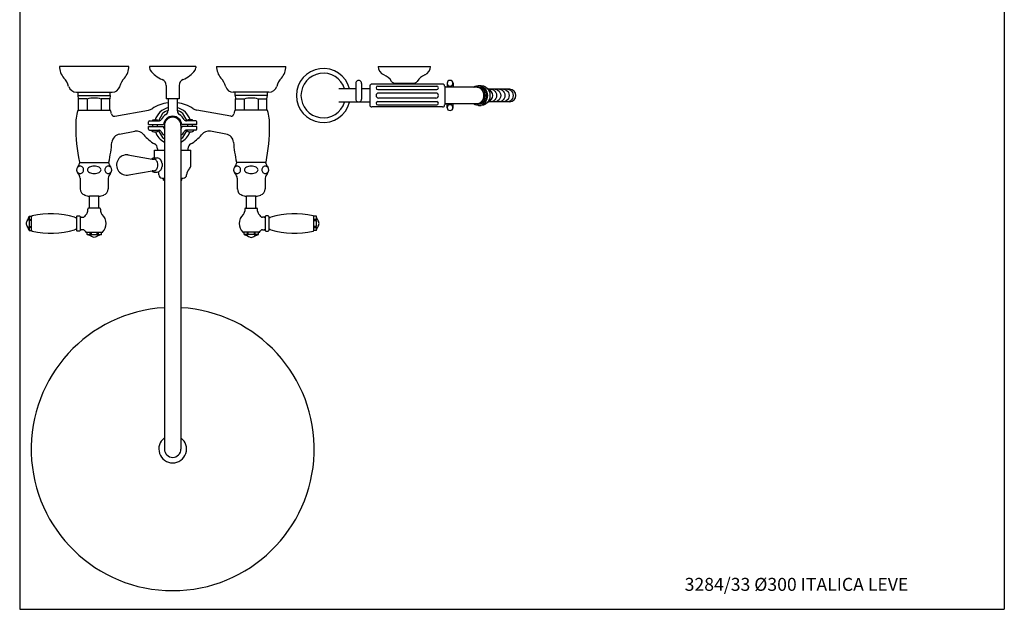
# Model space of a CAD drawing. Extents: x 4321 to 5928, y 12 to 1909.
# Drawn here: x 4321 to 5387, y 12 to 650 of the extents above; entities that cross this region are included whole.
import ezdxf

# ---------------------------------------------------------------- set-up
doc = ezdxf.new("R2010")
doc.units = 0
doc.header["$LTSCALE"] = 10
doc.header["$MEASUREMENT"] = 0
doc.linetypes.add('CONTINUA', pattern=[0])
for name, color, linetype in [('DISEGNO', 3, 'CONTINUA'), ('MAGENTA', 6, 'CONTINUA'), ('QUOTE', 4, 'CONTINUA'), ('TRATTEGGIO', 6, 'CONTINUA')]:
    doc.layers.add(name, color=color, linetype=linetype)
doc.styles.add('ROMAND', font='romand')

msp = doc.modelspace()

# ---------------------------------------------------------------- linework, layer by layer
at = {"layer": 'MAGENTA'}
for p, q in [((4439.3, 599.1), (4364.3, 599.1)), ((4511.8, 599.1), (4461.8, 599.1)), ((4461.8, 599.1), (4461.8, 597.4)), ((4511.8, 599.1), (4511.8, 597.4)), ((4534.3, 599.1), (4609.3, 599.1)), ((4709.3, 599.1), (4766, 599.1)), ((4479.8, 578.5), (4479.8, 564.1)), ((4493.8, 578.5), (4493.8, 564.1)), ((4685, 580.7), (4685, 563.8)), ((4691.3, 580.7), (4691.3, 563.8)), ((4700.3, 577.8), (4700.3, 557.4)), ((4779.1, 580), (4702.4, 580)), ((4708.8, 577.7), (4772.7, 577.7)), ((4726.8, 581.1), (4748.4, 581.1)), ((4727.7, 581.1), (4727.7, 580)), ((4747.5, 581.1), (4747.5, 580)), ((4781.3, 577.8), (4781.3, 557.4)), ((4816.3, 576.6), (4781.3, 576.6)), ((4784, 581.3), (4784, 576.6)), ((4790.3, 581.3), (4790.3, 576.6)), ((4817.9, 577.1), (4816.3, 577.1)), ((4817.9, 578.4), (4820.7, 578.4)), ((4382.8, 571.1), (4421.3, 571.1)), ((4384.3, 567.6), (4384.3, 571.1)), ((4384.3, 567.6), (4419.3, 567.6)), ((4384.8, 563.9), (4384.3, 567.6)), ((4419.3, 567.6), (4418.8, 563.9)), ((4419.3, 567.6), (4419.3, 571.1)), ((4590.9, 571.1), (4552.4, 571.1)), ((4554.3, 567.6), (4554.3, 571.1)), ((4589.3, 567.6), (4554.3, 567.6)), ((4554.3, 567.6), (4554.8, 563.9)), ((4588.8, 563.9), (4589.3, 567.6)), ((4589.3, 567.6), (4589.3, 571.1)), ((4685, 574.8), (4666.8, 574.8)), ((4700.3, 574.8), (4691.3, 574.8)), ((4708.8, 574.1), (4772.7, 574.1)), ((4771.8, 570.3), (4709.7, 570.3)), ((4851.7, 574.4), (4828.3, 574.4)), ((4394.3, 563.9), (4384.8, 563.9)), ((4384.8, 551.6), (4384.8, 563.9)), ((4394.3, 563.9), (4394.3, 551.6)), ((4418.8, 563.9), (4409.3, 563.9)), ((4409.3, 563.9), (4409.3, 551.6)), ((4418.8, 551.6), (4418.8, 563.9)), ((4493.8, 564.1), (4479.8, 564.1)), ((4481.8, 564.1), (4481.8, 551.3)), ((4491.8, 564.1), (4491.8, 551.3)), ((4554.8, 563.9), (4564.3, 563.9)), ((4554.8, 551.6), (4554.8, 563.9)), ((4564.3, 563.9), (4564.3, 551.6)), ((4579.3, 563.9), (4588.8, 563.9)), ((4579.3, 563.9), (4579.3, 551.6)), ((4588.8, 551.6), (4588.8, 563.9)), ((4700.3, 560.4), (4666.8, 560.4)), ((4779.1, 555.2), (4702.4, 555.2)), ((4708.8, 561.1), (4772.7, 561.1)), ((4708.8, 557.5), (4772.7, 557.5)), ((4771.8, 564.9), (4709.7, 564.9)), ((4816.3, 558.6), (4781.3, 558.6)), ((4784, 553.9), (4784, 558.6)), ((4790.3, 553.9), (4790.3, 558.6)), ((4817.9, 558.2), (4816.3, 558.2)), ((4817.9, 556.8), (4820.7, 556.8)), ((4851.7, 560.9), (4828.3, 560.9)), ((4384.5, 551.6), (4419.2, 551.6)), ((4424, 545.3), (4460.7, 551.8)), ((4549.7, 545.3), (4513, 551.8)), ((4589.2, 551.6), (4554.5, 551.6)), ((4460.8, 536.1), (4460.8, 539.1)), ((4460.8, 536.1), (4476.9, 536.1)), ((4460.8, 534.1), (4476.9, 534.1)), ((4460.8, 531.1), (4460.8, 534.1)), ((4461.8, 540.1), (4471.8, 540.1)), ((4465.3, 541.2), (4470.3, 541.2)), ((4465.3, 540.1), (4465.3, 541.2)), ((4465.3, 534.1), (4465.3, 536.1)), ((4470.3, 540.1), (4470.3, 541.2)), ((4470.3, 534.1), (4470.3, 536.1)), ((4477.8, 535.1), (4477.8, 185.1)), ((4495.8, 535.1), (4495.8, 185.1)), ((4512.8, 536.1), (4496.8, 536.1)), ((4512.8, 534.1), (4496.8, 534.1)), ((4511.8, 540.1), (4501.8, 540.1)), ((4508.3, 541.2), (4503.3, 541.2)), ((4503.3, 540.1), (4503.3, 541.2)), ((4503.3, 534.1), (4503.3, 536.1)), ((4508.3, 540.1), (4508.3, 541.2)), ((4508.3, 534.1), (4508.3, 536.1)), ((4512.8, 536.1), (4512.8, 539.1)), ((4512.8, 531.1), (4512.8, 534.1)), ((4429.2, 525.9), (4445.9, 528.9)), ((4461.8, 530.1), (4471.8, 530.1)), ((4511.8, 530.1), (4501.8, 530.1)), ((4544.4, 525.9), (4527.7, 528.9)), ((4438.4, 503.3), (4464.5, 498.7)), ((4467.2, 508.6), (4477.8, 508.6)), ((4467.2, 500), (4467.2, 508.6)), ((4470.3, 510), (4470.3, 508.6)), ((4495.8, 508.6), (4506.5, 508.6)), ((4503.3, 510), (4503.3, 508.6)), ((4506.5, 492), (4506.5, 508.6)), ((4386.3, 495.1), (4417.4, 495.1)), ((4465.7, 498.6), (4466.7, 498.6)), ((4466.7, 500), (4470.1, 500)), ((4475.3, 494), (4475.3, 490.8)), ((4587.4, 495.1), (4556.3, 495.1)), ((4439.5, 481.7), (4464.5, 486.2)), ((4465.7, 486.2), (4466.7, 486.2)), ((4466.7, 484.8), (4470.1, 484.8)), ((4469.5, 488.1), (4469.4, 487.9)), ((4386.6, 478.1), (4386.8, 466.4)), ((4417.1, 478.1), (4416.9, 466.4)), ((4475.6, 478.1), (4477.8, 478.1)), ((4476.8, 476.1), (4476.8, 478.1)), ((4495.8, 478.1), (4498.1, 478.1)), ((4496.8, 476.1), (4496.8, 478.1)), ((4556.6, 478.1), (4556.8, 466.4)), ((4587.1, 478.1), (4586.9, 466.4)), ((4406.8, 458.6), (4396.8, 458.6)), ((4396.8, 445.6), (4396.8, 458.6)), ((4406.8, 445.6), (4406.8, 458.6)), ((4576.8, 458.6), (4566.8, 458.6)), ((4566.8, 445.6), (4566.8, 458.6)), ((4576.8, 445.6), (4576.8, 458.6)), ((4407.8, 445.6), (4395.8, 445.6)), ((4565.8, 445.6), (4577.8, 445.6)), ((4331.3, 436.9), (4333.8, 436.9)), ((4331.3, 433.5), (4333.7, 433.5)), ((4333.7, 432.4), (4331.3, 432.4)), ((4333.8, 421.4), (4333.8, 436.9)), ((4382.8, 436.8), (4382.8, 429.1)), ((4382.8, 429.1), (4382.8, 421.5)), ((4386.8, 436.6), (4386.8, 429.1)), ((4386.8, 429.1), (4386.8, 421.7)), ((4586.9, 436.6), (4586.9, 429.1)), ((4586.9, 429.1), (4586.9, 421.7)), ((4590.8, 436.8), (4590.8, 429.1)), ((4590.8, 429.1), (4590.8, 421.5)), ((4639.8, 421.4), (4639.8, 436.9)), ((4642.4, 436.9), (4639.8, 436.9)), ((4642.3, 433.5), (4640, 433.5)), ((4640, 432.4), (4642.3, 432.4)), ((4331.3, 425.8), (4333.7, 425.8)), ((4333.7, 424.7), (4331.3, 424.7)), ((4331.3, 421.4), (4333.8, 421.4)), ((4393.4, 419.6), (4410.3, 419.6)), ((4394.1, 417.1), (4394.1, 419.6)), ((4397.4, 417.1), (4397.4, 419.6)), ((4398.5, 419.6), (4398.5, 417.1)), ((4405.2, 417.1), (4405.2, 419.6)), ((4406.2, 419.6), (4406.2, 417.1)), ((4409.6, 417.1), (4409.6, 419.6)), ((4580.3, 419.6), (4563.4, 419.6)), ((4564.1, 417.1), (4564.1, 419.6)), ((4567.4, 419.6), (4567.4, 417.1)), ((4568.5, 417.1), (4568.5, 419.6)), ((4575.2, 419.6), (4575.2, 417.1)), ((4576.2, 417.1), (4576.2, 419.6)), ((4579.6, 417.1), (4579.6, 419.6)), ((4642.4, 421.4), (4639.8, 421.4)), ((4642.3, 425.8), (4640, 425.8)), ((4640, 424.7), (4642.3, 424.7))]:
    msp.add_line(p, q, dxfattribs=at)
for points in [[(4475.9, 548.1), (4471.3, 540.1)], [(4481.8, 551.1), (4481.1, 551.1)], [(4492.6, 551.1), (4491.8, 551.1)], [(4502.4, 540.1), (4497.8, 548.1)], [(4471.6, 529.5), (4475.9, 522.1)], [(4497.8, 522.2), (4502.1, 529.5)]]:
    msp.add_lwpolyline(points, dxfattribs=at)
for centre, radius, start, end in [((4383.3, 599.1), 19, 180, 221.4119), ((4420.3, 599.1), 19, 318.5881, 0), ((4465.8, 597.4), 4, 180, 216.1289), ((4507.8, 597.4), 4, 323.8711, 0), ((4553.3, 599.1), 19, 180, 221.4119), ((4590.3, 599.1), 19, 318.5881, 0), ((4719.2, 599.1), 9.9, 180, 248.6801), ((4756.1, 599.1), 9.9, 291.3199, 0), ((4350.3, 570), 25, 17.2891, 41.4119), ((4453.3, 570), 25, 138.5881, 163.3393), ((4486.8, 612.7), 30, 216.1289, 247.7667), ((4486.8, 612.7), 30, 292.2333, 323.8711), ((4520.3, 570), 25, 16.6607, 41.4119), ((4623.3, 570), 25, 138.5881, 162.7109), ((4649.9, 567.6), 29.2, 14.2759, 345.7241), ((4649.9, 567.6), 24.2, 17.3257, 342.6743), ((4709.7, 574.8), 16.2, 30.0463, 68.6801), ((4765.6, 574.8), 16.2, 111.3199, 149.9537), ((4382.8, 580.1), 9, 197.2891, 270), ((4421.3, 579.6), 8.5, 270, 343.3393), ((4472.8, 578.5), 7, 0, 67.7667), ((4500.8, 578.5), 7, 112.2333, 180), ((4552.4, 579.6), 8.5, 196.6607, 270), ((4590.9, 580.1), 9, 270, 342.7109), ((4688.1, 580.7), 3.15, 0, 180.0001), ((4702.4, 577.8), 2.16, 90, 180), ((4708.8, 575.9), 1.8, 90, 270), ((4726.8, 584.7), 3.6, 210.0463, 270), ((4748.4, 584.7), 3.6, 270, 329.9537), ((4772.7, 575.9), 1.8, 270, 90), ((4779.1, 577.8), 2.16, 0, 90), ((4787.1, 580.8), 3.15, 0, 180), ((4787.1, 580.8), 3.15, 180, 0), ((4709.7, 567.6), 2.7, 90, 270), ((4771.8, 567.6), 2.7, 270.0001, 89.9999), ((4851.7, 567.6), 6.75, 270, 90), ((4401.8, 536.2), 28.6, 74.8107, 105.1893), ((4486.8, 520.1), 40, 97.1808, 123.8419), ((4486.8, 535.1), 20, 104.4775, 162.2418), ((4486.8, 520.1), 40, 56.1581, 82.8192), ((4486.8, 535.1), 20, 17.7582, 75.5225), ((4571.8, 536.2), 28.6, 74.8107, 105.1893), ((4688.1, 563.8), 3.15, 179.9999, 0), ((4702.4, 557.4), 2.16, 180, 270), ((4708.8, 559.3), 1.8, 90, 270), ((4772.7, 559.3), 1.8, 270, 90), ((4779.1, 557.4), 2.16, 270, 0), ((4787.1, 554.5), 3.15, 0, 180), ((4787.1, 554.5), 3.15, 180, 0), ((4441.8, 535.1), 60, 164.4007, 180), ((4384.5, 551.1), 0.5, 90, 164.4007), ((4384.5, 551.1), 0.5, 90, 164.4007), ((4419.2, 551.1), 0.5, 15.5993, 90), ((4361.8, 535.1), 60, 12.0513, 15.5993), ((4423.5, 548.3), 3, 192.0513, 280), ((4459, 561.6), 10, 280, 303.8419), ((4486.8, 535.1), 14, 121.7569, 151.9275), ((4486.8, 535.1), 17, 109.7499, 130.2501), ((4486.8, 535.1), 10, 5.7392, 174.2608), ((4486.8, 535.1), 9, 0, 180), ((4476.8, 551.3), 5, 301.7569, 0), ((4496.8, 551.3), 5, 180, 238.2431), ((4486.8, 535.1), 17, 49.7499, 70.2501), ((4486.8, 535.1), 14, 28.0725, 58.2431), ((4514.7, 561.6), 10, 236.1581, 260), ((4550.2, 548.3), 3, 260, 347.9487), ((4611.8, 535.1), 60, 164.4007, 167.9487), ((4554.5, 551.1), 0.5, 90, 164.4007), ((4589.2, 551.1), 0.5, 15.5993, 90), ((4531.8, 535.1), 60, 360, 15.5993), ((4581.8, 535.1), 200, 180, 191.4197), ((4461.8, 539.1), 1, 90, 180), ((4471.8, 543.1), 3, 270, 331.9275), ((4486.8, 535.1), 10, 185.7392, 205.8419), ((4486.8, 535.1), 10, 334.1581, 354.2608), ((4501.8, 543.1), 3, 208.0725, 270), ((4511.8, 539.1), 1, 0, 90), ((4391.8, 535.1), 200, 348.5803, 360), ((4431, 516.1), 10, 100, 174.8012), ((4447.7, 519), 10, 38.4388, 100), ((4486.8, 550.1), 40, 218.4388, 240.7166), ((4461.8, 531.1), 1, 180, 270), ((4467.8, 534.2), 6, 222.6957, 316.9785), ((4486.8, 535.1), 20, 200.2632, 243.2563), ((4471.8, 527.1), 3, 28.0725, 90), ((4486.8, 535.1), 14, 208.0725, 229.9948), ((4486.8, 535.1), 14, 310.0052, 331.9275), ((4486.8, 535.1), 20, 296.7437, 339.7368), ((4501.8, 527.1), 3, 90, 151.9275), ((4505.8, 534.2), 6, 223.0215, 317.3043), ((4486.8, 550.1), 40, 299.2834, 321.5612), ((4511.8, 531.1), 1, 270, 0), ((4526, 519), 10, 80, 141.5612), ((4542.7, 516.1), 10, 5.1988, 80), ((4221.8, 535.1), 200, 348.5803, 354.8012), ((4464.3, 510), 6, 0, 60.7166), ((4486.8, 535.1), 17, 229.7499, 238.0343), ((4486.8, 535.1), 17, 301.9657, 310.2501), ((4509.3, 510), 6, 119.2834, 180), ((4751.8, 535.1), 200, 185.1988, 191.4197), ((4437.1, 492.4), 11, 83, 283.0038), ((4388.8, 487.1), 6, 143.8711, 224.4371), ((4377.2, 497.1), 9.38, 316.6779, 347.8546), ((4386.7, 487.4), 3.8, 113.787, 136.7798), ((4386.6, 487.6), 3.55, 90, 113.7871), ((4386.3, 495.6), 0.5, 191.4197, 270), ((4386.3, 495.6), 0.5, 191.4197, 270), ((4386.6, 487.6), 3.55, 66.2129, 90), ((4386.5, 487.4), 3.8, 43.2202, 66.213), ((4400.8, 482.3), 8.74, 102.6642, 118.4788), ((4401.8, 477.6), 13.6, 90, 102.6641), ((4401.8, 477.6), 13.6, 77.3359, 90), ((4402.9, 482.3), 8.74, 61.5212, 77.3358), ((4417.2, 487.4), 3.8, 113.787, 136.7798), ((4417.1, 487.6), 3.55, 90, 113.7871), ((4417.1, 487.6), 3.55, 66.2129, 90), ((4426.5, 497.1), 9.38, 192.1454, 223.3221), ((4417.4, 495.6), 0.5, 270, 348.5803), ((4417, 487.4), 3.8, 43.2202, 66.213), ((4414.8, 487.1), 6, 315.5629, 36.1289), ((4467.8, 494.4), 5.96, 120.3612, 131.7307), ((4465.7, 508.1), 9.53, 263, 270), ((4466.7, 496.2), 3.87, 90, 120.3612), ((4466.7, 496.2), 2.44, 59.6388, 90), ((4465.7, 494.4), 4.53, 35.2644, 59.6388), ((4464, 493.2), 6.57, 16.3249, 35.2644), ((4470.1, 496.2), 3.87, 59.6388, 90), ((4461.4, 492.4), 9.32, 0, 16.3249), ((4461.4, 492.4), 9.32, 343.6751, 0), ((4469, 494.4), 5.96, 35.2644, 59.6388), ((4467.4, 493.2), 8, 16.3249, 35.2644), ((4464.7, 492.4), 10.7, 8.6719, 16.3249), ((4464.7, 492.4), 10.7, 343.6751, 351.3281), ((4501.5, 492), 5, 311.8043, 0), ((4558.8, 487.1), 6, 143.8711, 224.4371), ((4547.2, 497.1), 9.38, 316.6779, 347.8546), ((4556.7, 487.4), 3.8, 113.787, 136.7798), ((4556.6, 487.6), 3.55, 90, 113.7871), ((4556.3, 495.6), 0.5, 191.4197, 270), ((4556.6, 487.6), 3.55, 66.2129, 90), ((4556.5, 487.4), 3.8, 43.2202, 66.213), ((4570.8, 482.3), 8.74, 102.6642, 118.4788), ((4571.8, 477.6), 13.6, 90, 102.6641), ((4571.8, 477.6), 13.6, 77.3359, 90), ((4572.9, 482.3), 8.74, 61.5212, 77.3358), ((4587.2, 487.4), 3.8, 113.787, 136.7798), ((4587.1, 487.6), 3.55, 90, 113.7871), ((4587.1, 487.6), 3.55, 66.2129, 90), ((4596.5, 497.1), 9.38, 192.1454, 223.3221), ((4587.4, 495.6), 0.5, 270, 348.5803), ((4587, 487.4), 3.8, 43.2202, 66.213), ((4584.8, 487.1), 6, 315.5629, 36.1289), ((4387.1, 487.2), 4.27, 158.7317, 164.5275), ((4387.1, 487.2), 4.27, 195.4725, 201.2683), ((4386.9, 487.3), 4.01, 136.7798, 158.7317), ((4386.9, 487.1), 4.01, 201.2683, 223.2202), ((4386.7, 486.9), 3.8, 223.2202, 246.213), ((4379.6, 478), 7, 1, 44.4371), ((4386.6, 486.7), 3.55, 246.213, 270.0001), ((4386.6, 486.7), 3.55, 269.9999, 293.787), ((4386.5, 486.9), 3.8, 293.787, 316.7798), ((4386.4, 487.3), 4.01, 21.2683, 43.2202), ((4386.4, 487.1), 4.01, 316.7798, 338.7317), ((4386.1, 487.2), 4.27, 360, 21.2683), ((4386.1, 487.2), 4.27, 338.7317, 0), ((4396.7, 487.2), 2.28, 142.6361, 180.0001), ((4396.7, 487.2), 2.28, 179.9999, 217.3639), ((4399.2, 485.3), 5.34, 118.4788, 142.6361), ((4399.2, 489), 5.34, 217.3639, 241.5212), ((4400.8, 492), 8.74, 241.5212, 257.3359), ((4401.8, 496.7), 13.6, 257.3359, 270), ((4401.8, 496.7), 13.6, 270, 282.6641), ((4402.9, 492), 8.74, 282.6641, 298.4788), ((4404.5, 485.3), 5.34, 37.3639, 61.5212), ((4404.5, 489), 5.34, 298.4788, 322.6361), ((4407, 487.2), 2.28, 359.9999, 37.3639), ((4407, 487.2), 2.28, 322.6361, 0.0001), ((4417.6, 487.2), 4.27, 158.7317, 180), ((4417.6, 487.2), 4.27, 180, 201.2683), ((4417.3, 487.3), 4.01, 136.7798, 158.7317), ((4417.3, 487.1), 4.01, 201.2683, 223.2202), ((4417.2, 486.9), 3.8, 223.2202, 246.213), ((4417.1, 486.7), 3.55, 246.213, 270.0001), ((4417.1, 486.7), 3.55, 269.9999, 293.787), ((4424.1, 478), 7, 135.5629, 179), ((4417, 486.9), 3.8, 293.787, 316.7798), ((4416.8, 487.3), 4.01, 21.2683, 43.2202), ((4416.8, 487.1), 4.01, 316.7798, 338.7317), ((4416.6, 487.2), 4.27, 15.4725, 21.2683), ((4416.6, 487.2), 4.27, 338.7317, 344.5275), ((4465.7, 476.7), 9.53, 90, 97), ((4466.7, 488.7), 3.87, 239.6388, 270), ((4466.7, 488.7), 2.44, 270, 300.3612), ((4465.7, 490.5), 4.53, 300.3612, 324.7356), ((4464, 491.6), 6.57, 327.5323, 343.6751), ((4470.1, 488.7), 3.87, 270, 300.3612), ((4463.2, 481.9), 8.58, 0, 20.6844), ((4475.6, 481.9), 3.81, 180, 270.0001), ((4469, 490.5), 5.96, 300.3612, 324.7356), ((4467.4, 491.6), 8, 324.7356, 343.6751), ((4498.1, 481.9), 3.81, 269.9999, 0), ((4510.5, 481.9), 8.58, 131.8043, 180), ((4557.1, 487.2), 4.27, 158.7317, 164.5275), ((4557.1, 487.2), 4.27, 195.4725, 201.2683), ((4556.9, 487.3), 4.01, 136.7798, 158.7317), ((4556.9, 487.1), 4.01, 201.2683, 223.2202), ((4556.7, 486.9), 3.8, 223.2202, 246.213), ((4549.6, 478), 7, 1, 44.4371), ((4556.6, 486.7), 3.55, 246.213, 270.0001), ((4556.6, 486.7), 3.55, 269.9999, 293.787), ((4556.5, 486.9), 3.8, 293.787, 316.7798), ((4556.4, 487.3), 4.01, 21.2683, 43.2202), ((4556.4, 487.1), 4.01, 316.7798, 338.7317), ((4556.1, 487.2), 4.27, 360, 21.2683), ((4556.1, 487.2), 4.27, 338.7317, 0), ((4566.7, 487.2), 2.28, 142.6361, 180.0001), ((4566.7, 487.2), 2.28, 179.9999, 217.3639), ((4569.2, 485.3), 5.34, 118.4788, 142.6361), ((4569.2, 489), 5.34, 217.3639, 241.5212), ((4570.8, 492), 8.74, 241.5212, 257.3359), ((4571.8, 496.7), 13.6, 257.3359, 270), ((4571.8, 496.7), 13.6, 270, 282.6641), ((4572.9, 492), 8.74, 282.6641, 298.4788), ((4574.5, 485.3), 5.34, 37.3639, 61.5212), ((4574.5, 489), 5.34, 298.4788, 322.6361), ((4577, 487.2), 2.28, 359.9999, 37.3639), ((4577, 487.2), 2.28, 322.6361, 0.0001), ((4587.6, 487.2), 4.27, 158.7317, 180), ((4587.6, 487.2), 4.27, 180, 201.2683), ((4587.3, 487.3), 4.01, 136.7798, 158.7317), ((4587.3, 487.1), 4.01, 201.2683, 223.2202), ((4587.2, 486.9), 3.8, 223.2202, 246.213), ((4587.1, 486.7), 3.55, 246.213, 270.0001), ((4587.1, 486.7), 3.55, 269.9999, 293.787), ((4594.1, 478), 7, 135.5629, 179), ((4587, 486.9), 3.8, 293.787, 316.7798), ((4586.8, 487.3), 4.01, 21.2683, 43.2202), ((4586.8, 487.1), 4.01, 316.7798, 338.7317), ((4586.6, 487.2), 4.27, 15.4725, 21.2683), ((4586.6, 487.2), 4.27, 338.7317, 344.5275), ((4486.8, 516.9), 42, 256.2259, 257.6264), ((4486.8, 516.9), 42, 282.3736, 283.7741), ((4393.8, 466.6), 7, 181, 251.1428), ((4401.8, 490.2), 32, 251.1428, 261.0107), ((4401.8, 490.2), 32, 278.9893, 288.8572), ((4409.9, 466.6), 7, 288.8572, 359), ((4563.8, 466.6), 7, 181, 251.1428), ((4571.8, 490.2), 32, 251.1428, 261.0107), ((4571.8, 490.2), 32, 278.9893, 288.8572), ((4579.9, 466.6), 7, 288.8572, 359), ((4334.8, 436.3), 1, 102.9883, 175.5847), ((4354.8, 349.6), 90, 73.3144, 102.9883), ((4383.3, 436.8), 0.5, 90, 180), ((4385.8, 436.3), 1, 17.4576, 90), ((4401.8, 429.1), 13, 131.8103, 144.3147), ((4389.8, 442.5), 5, 311.8103, 0), ((4395.8, 444.6), 1, 90, 180), ((4407.8, 444.6), 1, 0, 90), ((4413.8, 442.5), 5, 180, 228.1897), ((4401.8, 429.1), 13, 0, 48.1897), ((4571.8, 429.1), 13, 131.8103, 180), ((4559.8, 442.5), 5, 311.8103, 0), ((4565.8, 444.6), 1, 90, 180), ((4577.8, 444.6), 1, 0, 90), ((4583.8, 442.5), 5, 180, 228.1897), ((4571.8, 429.1), 13, 35.6853, 48.1897), ((4587.8, 436.3), 1, 90, 162.5424), ((4590.3, 436.8), 0.5, 0, 90), ((4618.8, 349.6), 90, 77.0117, 106.6856), ((4638.8, 436.3), 1, 4.4153, 77.0117), ((4382.1, 440.6), 5, 253.3144, 270), ((4387.8, 436.9), 1, 197.4576, 270), ((4389.7, 437.9), 2, 270, 324.3147), ((4401.8, 429.1), 13, 314.9005, 0), ((4571.8, 429.1), 13, 180, 225.0995), ((4584, 437.9), 2, 215.6853, 270), ((4585.9, 436.9), 1, 270, 342.5424), ((4591.6, 440.6), 5, 270, 286.6856), ((4334.8, 421.9), 1, 184.4153, 257.0117), ((4354.8, 508.6), 90, 257.0117, 286.6856), ((4382.1, 417.6), 5, 90, 106.6856), ((4383.3, 421.5), 0.5, 180, 270), ((4385.8, 422), 1, 270, 342.5424), ((4387.8, 421.4), 1, 90, 162.5424), ((4389.7, 420.4), 2, 35.6853, 90), ((4401.8, 429.1), 13, 215.6853, 225.0995), ((4393.4, 420.6), 1, 225.0995, 270), ((4410.3, 420.6), 1, 270, 314.9005), ((4563.4, 420.6), 1, 225.0995, 270), ((4580.3, 420.6), 1, 270, 314.9005), ((4571.8, 429.1), 13, 314.9005, 324.3147), ((4584, 420.4), 2, 90, 144.3147), ((4585.9, 421.4), 1, 17.4576, 90), ((4587.8, 422), 1, 197.4576, 270), ((4590.3, 421.5), 0.5, 270, 0), ((4591.6, 417.6), 5, 73.3144, 90), ((4618.8, 508.6), 90, 253.3144, 282.9883), ((4638.8, 421.9), 1, 282.9883, 355.5847), ((4486.8, 185.1), 15, 126.8699, 53.1301), ((4486.8, 185.1), 9, 180, 0)]:
    msp.add_arc(centre, radius, start, end, dxfattribs=at)
at = {"layer": 'MAGENTA', "extrusion": (0, 0, -1)}
for centre, major_axis, ratio, start_param, end_param in [((4817.9, 567.6), (0, -10.8), 0.893371, 2.555907, 6.868871), ((4816.3, 567.6), (0, -9.45), 0.893371, 2.831748, 6.59303), ((4816.3, 567.6), (0, -9), 0.786349, -3.141593, 0), ((4817.9, 567.6), (0, -9.45), 0.893371, -3.141593, 0), ((4820.7, 567.6), (0, -10.8), 0.893371, -3.141593, 0), ((4826.9, 567.6), (0, -6.75), 0.893371, -2.883153, -0.258439), ((4831.4, 567.6), (0, -6.75), 0.893371, -3.141593, 0), ((4835.9, 567.6), (0, -6.75), 0.893371, -3.141593, 0), ((4840.5, 567.6), (0, -6.75), 0.893371, -3.141593, 0), ((4845, 567.6), (0, -6.75), 0.893371, -3.141593, 0), ((4849.4, 567.6), (0, -6.75), 0.893371, -3.141593, 0)]:
    msp.add_ellipse(centre, major_axis=major_axis, ratio=ratio, start_param=start_param, end_param=end_param, dxfattribs=at)
at = {"layer": 'MAGENTA'}
for points in [[(4383.3, 437.3), (4385.8, 437.3)], [(4394.8, 442.5), (4394.8, 444.6)], [(4408.8, 444.6), (4408.8, 442.5)], [(4564.8, 444.6), (4564.8, 442.5)], [(4578.8, 442.5), (4578.8, 444.6)], [(4590.3, 437.3), (4587.8, 437.3)], [(4331.3, 436.8), (4331.3, 436.8)], [(4331.3, 432.4), (4331.3, 433.5)], [(4382.1, 435.6), (4382.8, 435.6)], [(4387.8, 435.9), (4389.7, 435.9)], [(4585.9, 435.9), (4584, 435.9)], [(4591.6, 435.6), (4590.8, 435.6)], [(4642.3, 436.8), (4642.3, 436.8)], [(4642.3, 432.4), (4642.3, 433.5)], [(4331.3, 424.7), (4331.3, 425.8)], [(4382.8, 422.6), (4382.1, 422.6)], [(4385.8, 421), (4383.3, 421)], [(4389.7, 422.4), (4387.8, 422.4)], [(4394.1, 417.1), (4394.1, 417.1)], [(4398.5, 417.1), (4397.4, 417.1)], [(4406.2, 417.1), (4405.2, 417.1)], [(4567.4, 417.1), (4568.5, 417.1)], [(4575.2, 417.1), (4576.2, 417.1)], [(4579.6, 417.1), (4579.6, 417.1)], [(4584, 422.4), (4585.9, 422.4)], [(4587.8, 421), (4590.3, 421)], [(4590.8, 422.6), (4591.6, 422.6)], [(4642.3, 424.7), (4642.3, 425.8)]]:
    msp.add_open_spline(points, degree=1, dxfattribs=at)
for points, knots in [([(4331.3, 421.4), (4331.2, 422), (4330.9, 423.4), (4329.8, 425.2), (4328.7, 427.1), (4328.2, 429.1), (4328.7, 431.2), (4329.8, 433), (4330.9, 434.9), (4331.2, 436.2), (4331.3, 436.9)], [0.005568, 0.005568, 0.005568, 0.005568, 0.1197149, 0.2503541, 0.381086, 0.4999984, 0.6189126, 0.7496485, 0.8802873, 0.9944312, 0.9944312, 0.9944312, 0.9944312]), ([(4331.3, 436.8), (4331.3, 435.8), (4331.3, 434.7), (4331.3, 433.5), (4331.3, 433.5)], [0, 0, 0, 0, 0.979042, 1, 1, 1, 1]), ([(4331.3, 432.4), (4331.3, 432.1), (4331.3, 431.1), (4331.3, 428.9), (4331.3, 427), (4331.3, 425.8)], [0, 0, 0, 0, 0.1640883, 0.4357275, 1, 1, 1, 1]), ([(4642.3, 436.8), (4642.3, 435.8), (4642.3, 434.7), (4642.3, 433.5), (4642.3, 433.5)], [0, 0, 0, 0, 0.979042, 1, 1, 1, 1]), ([(4642.3, 432.4), (4642.3, 432.1), (4642.3, 431.1), (4642.3, 428.9), (4642.3, 427), (4642.3, 425.8)], [0, 0, 0, 0, 0.1640883, 0.4357275, 1, 1, 1, 1]), ([(4642.4, 421.4), (4642.5, 422), (4642.8, 423.4), (4643.9, 425.2), (4644.9, 427.1), (4645.5, 429.1), (4644.9, 431.2), (4643.9, 433), (4642.8, 434.9), (4642.5, 436.2), (4642.4, 436.9)], [0.005568, 0.005568, 0.005568, 0.005568, 0.1197149, 0.2503541, 0.381086, 0.4999984, 0.6189126, 0.7496485, 0.8802873, 0.9944312, 0.9944312, 0.9944312, 0.9944312]), ([(4331.3, 424.7), (4331.3, 423.6), (4331.3, 422.5), (4331.3, 421.4), (4331.3, 421.4)], [0, 0, 0, 0, 0.979011, 1, 1, 1, 1]), ([(4394.1, 417.1), (4395.2, 417.1), (4396.3, 417.1), (4397.4, 417.1), (4397.4, 417.1)], [0, 0, 0, 0, 0.979042, 1, 1, 1, 1]), ([(4409.6, 417.1), (4409, 417), (4407.6, 416.7), (4405.8, 415.6), (4403.9, 414.5), (4401.8, 413.9), (4399.8, 414.5), (4397.9, 415.6), (4396.1, 416.7), (4394.7, 417), (4394.1, 417.1)], [0.0055685, 0.0055685, 0.0055685, 0.0055685, 0.1197157, 0.2503545, 0.3810864, 0.4999988, 0.618913, 0.7496486, 0.8802873, 0.9944312, 0.9944312, 0.9944312, 0.9944312]), ([(4398.5, 417.1), (4398.9, 417.1), (4399.9, 417.1), (4402.1, 417.1), (4403.9, 417.1), (4405.2, 417.1)], [0, 0, 0, 0, 0.164089, 0.435728, 1, 1, 1, 1]), ([(4406.2, 417.1), (4407.3, 417.1), (4408.4, 417.1), (4409.5, 417.1), (4409.6, 417.1)], [0, 0, 0, 0, 0.979011, 1, 1, 1, 1]), ([(4567.4, 417.1), (4566.4, 417.1), (4565.3, 417.1), (4564.1, 417.1), (4564.1, 417.1)], [0, 0, 0, 0, 0.979011, 1, 1, 1, 1]), ([(4564.1, 417.1), (4564.7, 417), (4566.1, 416.7), (4567.9, 415.6), (4569.8, 414.5), (4571.8, 413.9), (4573.9, 414.5), (4575.8, 415.6), (4577.6, 416.7), (4579, 417), (4579.6, 417.1)], [0.0055685, 0.0055685, 0.0055685, 0.0055685, 0.1197157, 0.2503545, 0.3810864, 0.4999988, 0.618913, 0.7496486, 0.8802873, 0.9944312, 0.9944312, 0.9944312, 0.9944312]), ([(4575.2, 417.1), (4574.8, 417.1), (4573.8, 417.1), (4571.6, 417.1), (4569.8, 417.1), (4568.5, 417.1)], [0, 0, 0, 0, 0.164089, 0.435728, 1, 1, 1, 1]), ([(4579.6, 417.1), (4578.5, 417.1), (4577.4, 417.1), (4576.3, 417.1), (4576.2, 417.1)], [0, 0, 0, 0, 0.979042, 1, 1, 1, 1]), ([(4642.3, 424.7), (4642.3, 423.6), (4642.3, 422.5), (4642.3, 421.4), (4642.3, 421.4)], [0, 0, 0, 0, 0.979011, 1, 1, 1, 1])]:
    msp.add_open_spline(points, degree=3, knots=knots, dxfattribs=at)
at = {"layer": 'QUOTE'}
for p, q in [((4321.2, 1909.3), (4321.2, 11.7)), ((5387.2, 1909.3), (5387.2, 11.7)), ((4321.2, 11.7), (5387.2, 11.7))]:
    msp.add_line(p, q, dxfattribs=at)
at = {"layer": 'TRATTEGGIO'}
msp.add_arc((4486.8, 185.1), 153.2, 93.3682, 86.6318, dxfattribs=at)

# ---------------------------------------------------------------- texts
at = {"layer": 'DISEGNO', "style": 'ROMAND'}
msp.add_text('3284/33 %%c300 ITALICA LEVE', height=14, dxfattribs=at).set_placement((5041.1, 31.7))

doc.saveas('drawing.dxf')
